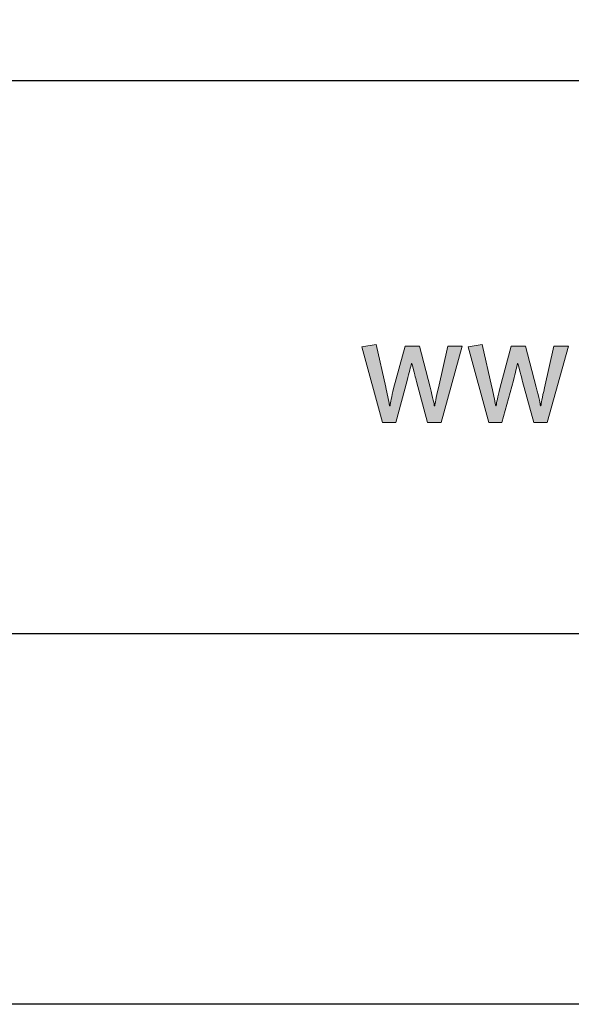
# Model space of a CAD drawing. Units: millimetres. Extents: x 104 to 4559, y -1995 to 4305.
# Drawn here: x 1822 to 1858, y 240 to 304 of the extents above; entities that cross this region are included whole.
import ezdxf
from ezdxf.enums import TextEntityAlignment as Align

# ---------------------------------------------------------------- set-up
doc = ezdxf.new("R2010")
doc.units = ezdxf.units.MM
doc.layers.add('DLS_Lejand', color=7, linetype='Continuous', lineweight=0)
doc.layers.add('DLS_Txt', color=254, linetype='Continuous', lineweight=0)
doc.layers.add('Layer 1', color=7, linetype='Continuous')
doc.styles.get("Standard").update_dxf_attribs({"font": 'arial.ttf'})

# ---------------------------------------------------------------- blocks, each defined once
blk = doc.blocks.new('Küçük_yatay')
at = {"layer": 'Layer 1'}
h = blk.add_hatch(color=251, dxfattribs=at)
h.dxf.hatch_style = 2
edge = h.paths.add_edge_path()
edge.add_spline(control_points=[(46.953, 4.797), (46.953, 4.797), (46.801, 4.127), (46.801, 4.127), (46.764, 3.96), (46.745, 3.863), (46.745, 3.835), (46.745, 3.835), (46.735, 3.835), (46.735, 3.835), (46.735, 3.857), (46.712, 3.958), (46.667, 4.134), (46.667, 4.134), (46.495, 4.797), (46.495, 4.797), (46.495, 4.797), (46.262, 4.797), (46.262, 4.797), (46.262, 4.797), (46.077, 4.114), (46.077, 4.114), (46.045, 3.979), (46.027, 3.885), (46.02, 3.835), (46.02, 3.835), (46.013, 3.835), (46.013, 3.835), (45.993, 3.935), (45.972, 4.035), (45.949, 4.136), (45.949, 4.136), (45.793, 4.825), (45.793, 4.825), (45.793, 4.825), (45.565, 4.787), (45.565, 4.787), (45.565, 4.787), (45.899, 3.562), (45.899, 3.562), (45.899, 3.562), (46.114, 3.562), (46.114, 3.562), (46.114, 3.562), (46.297, 4.245), (46.297, 4.245), (46.331, 4.373), (46.354, 4.465), (46.365, 4.518), (46.365, 4.518), (46.372, 4.518), (46.372, 4.518), (46.41, 4.374), (46.434, 4.278), (46.447, 4.23), (46.447, 4.23), (46.627, 3.562), (46.627, 3.562), (46.627, 3.562), (46.845, 3.562), (46.845, 3.562), (46.845, 3.562), (47.188, 4.797), (47.188, 4.797), (47.188, 4.797), (46.953, 4.797), (46.953, 4.797)], knot_values=[0, 0, 0, 0, 1, 1, 1, 2, 2, 2, 3, 3, 3, 4, 4, 4, 5, 5, 5, 6, 6, 6, 7, 7, 7, 8, 8, 8, 9, 9, 9, 10, 10, 10, 11, 11, 11, 12, 12, 12, 13, 13, 13, 14, 14, 14, 15, 15, 15, 16, 16, 16, 17, 17, 17, 18, 18, 18, 19, 19, 19, 20, 20, 20, 21, 21, 21, 22, 22, 22, 22], degree=3, periodic=0)
h = blk.add_hatch(color=251, dxfattribs=at)
h.dxf.hatch_style = 2
edge = h.paths.add_edge_path()
edge.add_spline(control_points=[(48.67, 4.797), (48.67, 4.797), (48.518, 4.127), (48.518, 4.127), (48.48, 3.96), (48.461, 3.863), (48.461, 3.835), (48.461, 3.835), (48.451, 3.835), (48.451, 3.835), (48.451, 3.857), (48.429, 3.958), (48.383, 4.134), (48.383, 4.134), (48.212, 4.797), (48.212, 4.797), (48.212, 4.797), (47.979, 4.797), (47.979, 4.797), (47.979, 4.797), (47.793, 4.114), (47.793, 4.114), (47.762, 3.979), (47.743, 3.885), (47.737, 3.835), (47.737, 3.835), (47.729, 3.835), (47.729, 3.835), (47.71, 3.935), (47.688, 4.035), (47.666, 4.136), (47.666, 4.136), (47.509, 4.825), (47.509, 4.825), (47.509, 4.825), (47.282, 4.787), (47.282, 4.787), (47.282, 4.787), (47.615, 3.562), (47.615, 3.562), (47.615, 3.562), (47.83, 3.562), (47.83, 3.562), (47.83, 3.562), (48.014, 4.245), (48.014, 4.245), (48.047, 4.373), (48.07, 4.465), (48.081, 4.518), (48.081, 4.518), (48.089, 4.518), (48.089, 4.518), (48.126, 4.374), (48.151, 4.278), (48.164, 4.23), (48.164, 4.23), (48.344, 3.562), (48.344, 3.562), (48.344, 3.562), (48.562, 3.562), (48.562, 3.562), (48.562, 3.562), (48.905, 4.797), (48.905, 4.797), (48.905, 4.797), (48.67, 4.797), (48.67, 4.797)], knot_values=[0, 0, 0, 0, 1, 1, 1, 2, 2, 2, 3, 3, 3, 4, 4, 4, 5, 5, 5, 6, 6, 6, 7, 7, 7, 8, 8, 8, 9, 9, 9, 10, 10, 10, 11, 11, 11, 12, 12, 12, 13, 13, 13, 14, 14, 14, 15, 15, 15, 16, 16, 16, 17, 17, 17, 18, 18, 18, 19, 19, 19, 20, 20, 20, 21, 21, 21, 22, 22, 22, 22], degree=3, periodic=0)
at = {"layer": 'Layer 1', "color": 251, "lineweight": 0}
for points in [[(46.953, 4.797), (46.953, 4.797), (46.801, 4.127), (46.801, 4.127), (46.764, 3.96), (46.745, 3.863), (46.745, 3.835), (46.745, 3.835), (46.735, 3.835), (46.735, 3.835), (46.735, 3.857), (46.712, 3.958), (46.667, 4.134), (46.667, 4.134), (46.495, 4.797), (46.495, 4.797), (46.495, 4.797), (46.262, 4.797), (46.262, 4.797), (46.262, 4.797), (46.077, 4.114), (46.077, 4.114), (46.045, 3.979), (46.027, 3.885), (46.02, 3.835), (46.02, 3.835), (46.013, 3.835), (46.013, 3.835), (45.993, 3.935), (45.972, 4.035), (45.949, 4.136), (45.949, 4.136), (45.793, 4.825), (45.793, 4.825), (45.793, 4.825), (45.565, 4.787), (45.565, 4.787), (45.565, 4.787), (45.899, 3.562), (45.899, 3.562), (45.899, 3.562), (46.114, 3.562), (46.114, 3.562), (46.114, 3.562), (46.297, 4.245), (46.297, 4.245), (46.331, 4.373), (46.354, 4.465), (46.365, 4.518), (46.365, 4.518), (46.372, 4.518), (46.372, 4.518), (46.41, 4.374), (46.434, 4.278), (46.447, 4.23), (46.447, 4.23), (46.627, 3.562), (46.627, 3.562), (46.627, 3.562), (46.845, 3.562), (46.845, 3.562), (46.845, 3.562), (47.188, 4.797), (47.188, 4.797), (47.188, 4.797), (46.953, 4.797), (46.953, 4.797)], [(48.67, 4.797), (48.67, 4.797), (48.518, 4.127), (48.518, 4.127), (48.48, 3.96), (48.461, 3.863), (48.461, 3.835), (48.461, 3.835), (48.451, 3.835), (48.451, 3.835), (48.451, 3.857), (48.429, 3.958), (48.383, 4.134), (48.383, 4.134), (48.212, 4.797), (48.212, 4.797), (48.212, 4.797), (47.979, 4.797), (47.979, 4.797), (47.979, 4.797), (47.793, 4.114), (47.793, 4.114), (47.762, 3.979), (47.743, 3.885), (47.737, 3.835), (47.737, 3.835), (47.729, 3.835), (47.729, 3.835), (47.71, 3.935), (47.688, 4.035), (47.666, 4.136), (47.666, 4.136), (47.509, 4.825), (47.509, 4.825), (47.509, 4.825), (47.282, 4.787), (47.282, 4.787), (47.282, 4.787), (47.615, 3.562), (47.615, 3.562), (47.615, 3.562), (47.83, 3.562), (47.83, 3.562), (47.83, 3.562), (48.014, 4.245), (48.014, 4.245), (48.047, 4.373), (48.07, 4.465), (48.081, 4.518), (48.081, 4.518), (48.089, 4.518), (48.089, 4.518), (48.126, 4.374), (48.151, 4.278), (48.164, 4.23), (48.164, 4.23), (48.344, 3.562), (48.344, 3.562), (48.344, 3.562), (48.562, 3.562), (48.562, 3.562), (48.562, 3.562), (48.905, 4.797), (48.905, 4.797), (48.905, 4.797), (48.67, 4.797), (48.67, 4.797)]]:
    blk.add_open_spline(points, degree=3, knots=[0, 0, 0, 0, 1, 1, 1, 2, 2, 2, 3, 3, 3, 4, 4, 4, 5, 5, 5, 6, 6, 6, 7, 7, 7, 8, 8, 8, 9, 9, 9, 10, 10, 10, 11, 11, 11, 12, 12, 12, 13, 13, 13, 14, 14, 14, 15, 15, 15, 16, 16, 16, 17, 17, 17, 18, 18, 18, 19, 19, 19, 20, 20, 20, 21, 21, 21, 22, 22, 22, 22], dxfattribs=at)
blk = doc.blocks.new('DLS_PaftaCerceve_BX_Yatay')
blk.add_line((8.959, 149.984), (8.959, -135.016))
at = {"rotation": 270}
blk.add_blockref('Küçük_yatay', (-0.144, 148.972), dxfattribs=at)
blk.add_attdef('AÇIKLAMA', text='', height=2, rotation=270).set_placement((4.655, 37.466), align=Align.MIDDLE_LEFT)
blk.add_attdef('ÖLÇEK', text='', height=2, rotation=270).set_placement((4.655, -122.786), align=Align.MIDDLE_CENTER)
at = {"layer": 'DLS_Lejand', "lineweight": 0}
blk.add_attdef('ÜRÜNKODU', text='', height=2, rotation=270, dxfattribs=at).set_placement((4.655, 79.577), align=Align.MIDDLE_LEFT)
at = {"layer": 'DLS_Txt'}
blk.add_attdef('NOTLAR', text='', height=2, rotation=270, dxfattribs=at).set_placement((11.021, 147.145), align=Align.BOTTOM_LEFT)

msp = doc.modelspace()

# ---------------------------------------------------------------- linework, layer by layer
for points in [[(1634.21, 239.869), (1634.21, 1079.869), (2822.21, 1079.869), (2822.21, 239.869)], [(1658.21, 263.869), (1658.21, 1055.869), (2798.21, 1055.869), (2798.21, 263.869)]]:
    msp.add_lwpolyline(points, close=True)

# ---------------------------------------------------------------- block references
at = {"xscale": 4.000000000000016, "yscale": 4.000000000000016, "zscale": 4.000000000000016, "rotation": 90.00000000000001}
msp.add_blockref('DLS_PaftaCerceve_BX_Yatay', (2258.144, 263.869), dxfattribs=at)

doc.saveas('drawing.dxf')
